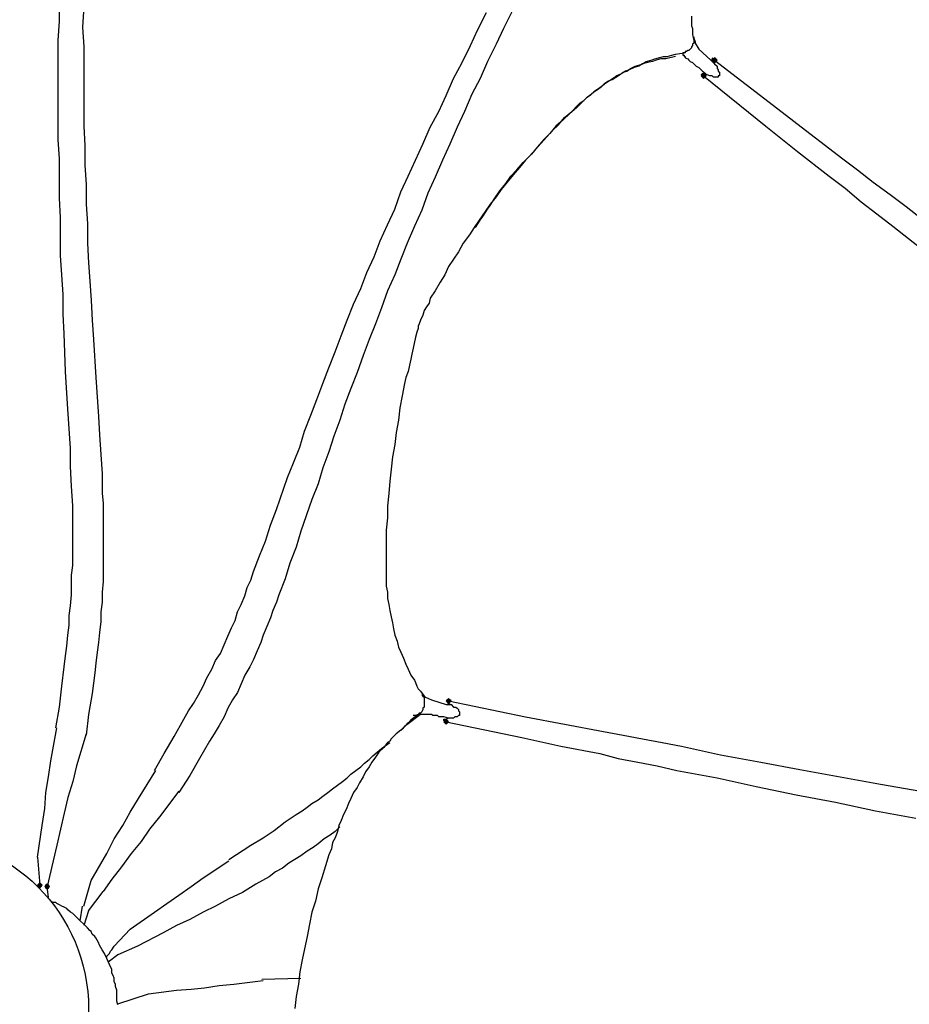
# Model space of a CAD drawing. Units: millimetres. Extents: x -10.5 to 25.5, y 0.8 to 38.6.
# Drawn here: x -1.8 to -0.6, y 7 to 8.4 of the extents above; entities that cross this region are included whole.
import ezdxf

# ---------------------------------------------------------------- set-up
doc = ezdxf.new("R2010")
doc.units = ezdxf.units.MM

msp = doc.modelspace()

# ---------------------------------------------------------------- hatches: boundary and pattern name
h = msp.add_hatch(color=256)
h.dxf.hatch_style = 2
h.paths.add_polyline_path([(-0.8798, 8.3239), (-0.8815, 8.3255), (-0.8831, 8.3272), (-0.8848, 8.3255), (-0.8865, 8.3239), (-0.8848, 8.3222), (-0.8831, 8.3205), (-0.8815, 8.3222)])
h = msp.add_hatch(color=256)
h.dxf.hatch_style = 2
h.paths.add_polyline_path([(-0.8948, 8.3022), (-0.8965, 8.3039), (-0.8981, 8.3055), (-0.8998, 8.3039), (-0.9015, 8.3022), (-0.8998, 8.3005), (-0.8981, 8.2989), (-0.8965, 8.3005)])
h = msp.add_hatch(color=256)
h.dxf.hatch_style = 2
h.paths.add_polyline_path([(-1.2431, 7.4489), (-1.2448, 7.4505), (-1.2465, 7.4522), (-1.2481, 7.4505), (-1.2498, 7.4489), (-1.2481, 7.4472), (-1.2465, 7.4455), (-1.2448, 7.4472)])
h = msp.add_hatch(color=256)
h.dxf.hatch_style = 2
h.paths.add_polyline_path([(-1.2465, 7.4205), (-1.2481, 7.4222), (-1.2498, 7.4239), (-1.2515, 7.4222), (-1.2531, 7.4205), (-1.2515, 7.4189), (-1.2498, 7.4172), (-1.2481, 7.4189)])
h = msp.add_hatch(color=256)
h.dxf.hatch_style = 2
h.paths.add_polyline_path([(-1.8015, 7.1972), (-1.8031, 7.1989), (-1.8048, 7.2005), (-1.8065, 7.1989), (-1.8081, 7.1972), (-1.8065, 7.1955), (-1.8048, 7.1939), (-1.8031, 7.1955)])
h = msp.add_hatch(color=256)
h.dxf.hatch_style = 2
h.paths.add_polyline_path([(-1.7915, 7.1955), (-1.7931, 7.1972), (-1.7948, 7.1989), (-1.7965, 7.1972), (-1.7981, 7.1955), (-1.7965, 7.1939), (-1.7948, 7.1922), (-1.7931, 7.1939)])

# ---------------------------------------------------------------- linework, layer by layer
for points in [[(-1.7831, 7.4122), (-1.7781, 7.4405), (-1.7748, 7.4689), (-1.7715, 7.4955), (-1.7698, 7.5105), (-1.7681, 7.5239), (-1.7665, 7.5389), (-1.7648, 7.5522), (-1.7648, 7.5655), (-1.7631, 7.5789), (-1.7615, 7.5939), (-1.7615, 7.6072), (-1.7615, 7.6205), (-1.7598, 7.6339), (-1.7598, 7.6489), (-1.7598, 7.6622), (-1.7598, 7.6755), (-1.7598, 7.6889), (-1.7598, 7.7022), (-1.7598, 7.7155), (-1.7615, 7.7422), (-1.7631, 7.7689), (-1.7631, 7.7939), (-1.7665, 7.8472), (-1.7698, 7.8989), (-1.7715, 7.9505), (-1.7731, 7.9772), (-1.7731, 8.0039), (-1.7748, 8.0305), (-1.7765, 8.0572), (-1.7765, 8.0822), (-1.7765, 8.1089), (-1.7781, 8.1355), (-1.7781, 8.1622), (-1.7781, 8.1889), (-1.7798, 8.2155), (-1.7798, 8.2422), (-1.7798, 8.2689), (-1.7798, 8.2955), (-1.7798, 8.3222), (-1.7798, 8.3505), (-1.7781, 8.3772), (-1.7781, 8.4039)], [(-1.7448, 8.3972), (-1.7465, 8.3689), (-1.7448, 8.3422), (-1.7448, 8.3155), (-1.7448, 8.2889), (-1.7448, 8.2622), (-1.7448, 8.2339), (-1.7431, 8.2072), (-1.7431, 8.1805), (-1.7415, 8.1539), (-1.7415, 8.1272), (-1.7398, 8.1005), (-1.7398, 8.0739), (-1.7381, 8.0472), (-1.7365, 8.0222), (-1.7348, 7.9955), (-1.7331, 7.9689), (-1.7315, 7.9422), (-1.7281, 7.8905), (-1.7248, 7.8372), (-1.7231, 7.8122), (-1.7215, 7.7855), (-1.7198, 7.7589), (-1.7198, 7.7322), (-1.7181, 7.7189), (-1.7181, 7.7055), (-1.7181, 7.6922), (-1.7181, 7.6789), (-1.7181, 7.6655), (-1.7181, 7.6522), (-1.7181, 7.6389), (-1.7181, 7.6255), (-1.7181, 7.6122), (-1.7198, 7.5972), (-1.7198, 7.5839), (-1.7215, 7.5705), (-1.7215, 7.5572), (-1.7231, 7.5422), (-1.7248, 7.5289), (-1.7265, 7.5155), (-1.7281, 7.5005), (-1.7298, 7.4872), (-1.7331, 7.4589), (-1.7381, 7.4305), (-1.7415, 7.4022)], [(-1.6481, 7.3539), (-1.6348, 7.3772), (-1.6215, 7.4005), (-1.6081, 7.4239), (-1.6015, 7.4355), (-1.5948, 7.4455), (-1.5881, 7.4572), (-1.5815, 7.4689), (-1.5765, 7.4805), (-1.5698, 7.4922), (-1.5648, 7.5039), (-1.5581, 7.5139), (-1.5531, 7.5255), (-1.5481, 7.5372), (-1.5431, 7.5489), (-1.5381, 7.5589), (-1.5348, 7.5705), (-1.5298, 7.5805), (-1.5248, 7.5922), (-1.5215, 7.6039), (-1.5165, 7.6139), (-1.5131, 7.6255), (-1.5048, 7.6472), (-1.4965, 7.6672), (-1.4898, 7.6889), (-1.4815, 7.7105), (-1.4665, 7.7539), (-1.4581, 7.7739), (-1.4498, 7.7955), (-1.4431, 7.8172), (-1.4348, 7.8389), (-1.4265, 7.8605), (-1.4181, 7.8822), (-1.4098, 7.9039), (-1.4015, 7.9255), (-1.3931, 7.9472), (-1.3848, 7.9689), (-1.3765, 7.9905), (-1.3665, 8.0122), (-1.3581, 8.0339), (-1.3481, 8.0555), (-1.3398, 8.0772), (-1.3298, 8.0989), (-1.3198, 8.1205), (-1.3115, 8.1439), (-1.3015, 8.1655), (-1.2915, 8.1872), (-1.2815, 8.2089), (-1.2715, 8.2322), (-1.2598, 8.2539), (-1.2498, 8.2755), (-1.2398, 8.2989), (-1.2281, 8.3205), (-1.2165, 8.3439), (-1.2065, 8.3655), (-1.1948, 8.3889)], [(-1.1598, 8.3905), (-1.1715, 8.3672), (-1.1815, 8.3455), (-1.1931, 8.3222), (-1.2031, 8.2989), (-1.2148, 8.2772), (-1.2248, 8.2539), (-1.2348, 8.2322), (-1.2448, 8.2089), (-1.2548, 8.1872), (-1.2648, 8.1639), (-1.2748, 8.1422), (-1.2831, 8.1189), (-1.2931, 8.0972), (-1.3031, 8.0739), (-1.3115, 8.0522), (-1.3198, 8.0305), (-1.3298, 8.0089), (-1.3381, 7.9855), (-1.3465, 7.9639), (-1.3548, 7.9422), (-1.3631, 7.9205), (-1.3715, 7.8972), (-1.3798, 7.8755), (-1.3881, 7.8539), (-1.3948, 7.8322), (-1.4031, 7.8105), (-1.4098, 7.7889), (-1.4181, 7.7672), (-1.4248, 7.7455), (-1.4331, 7.7239), (-1.4481, 7.6805), (-1.4548, 7.6589), (-1.4631, 7.6372), (-1.4698, 7.6155), (-1.4781, 7.5939), (-1.4815, 7.5839), (-1.4865, 7.5722), (-1.4898, 7.5622), (-1.4948, 7.5505), (-1.4998, 7.5389), (-1.5031, 7.5289), (-1.5081, 7.5172), (-1.5131, 7.5055), (-1.5181, 7.4955), (-1.5248, 7.4839), (-1.5298, 7.4722), (-1.5348, 7.4605), (-1.5415, 7.4505), (-1.5481, 7.4389), (-1.5531, 7.4272), (-1.5598, 7.4155), (-1.5665, 7.4039), (-1.5731, 7.3939), (-1.5865, 7.3705), (-1.5998, 7.3472), (-1.6148, 7.3239)], [(-0.9148, 8.3839), (-0.9148, 8.3755), (-0.9148, 8.3705), (-0.9131, 8.3672), (-0.9131, 8.3622), (-0.9131, 8.3589), (-0.9115, 8.3505)], [(-0.9115, 8.3522), (-0.9115, 8.3505), (-0.9115, 8.3489), (-0.9115, 8.3472), (-0.9131, 8.3455), (-0.9131, 8.3439), (-0.9148, 8.3422), (-0.9148, 8.3405), (-0.9165, 8.3389), (-0.9181, 8.3372), (-0.9198, 8.3372), (-0.9215, 8.3355), (-0.9231, 8.3355), (-0.9231, 8.3339), (-0.9248, 8.3339), (-0.9265, 8.3339)], [(-0.9115, 8.3555), (-0.9115, 8.3539), (-0.9098, 8.3489), (-0.9098, 8.3472), (-0.9048, 8.3389), (-0.8881, 8.3239)], [(-0.9365, 8.3289), (-0.9498, 8.3255), (-0.9565, 8.3255), (-0.9631, 8.3239), (-0.9681, 8.3222), (-0.9748, 8.3205), (-0.9815, 8.3189), (-0.9865, 8.3155), (-0.9931, 8.3139), (-0.9998, 8.3105), (-1.0048, 8.3089), (-1.0098, 8.3055), (-1.0165, 8.3022), (-1.0215, 8.2989), (-1.0265, 8.2955), (-1.0315, 8.2922), (-1.0381, 8.2872), (-1.0431, 8.2839), (-1.0481, 8.2805), (-1.0531, 8.2755), (-1.0581, 8.2722), (-1.0631, 8.2672), (-1.0665, 8.2639), (-1.0715, 8.2589), (-1.0815, 8.2505), (-1.0898, 8.2422), (-1.0998, 8.2339), (-1.1081, 8.2239), (-1.1165, 8.2155), (-1.1248, 8.2055), (-1.1331, 8.1955), (-1.1415, 8.1872), (-1.1498, 8.1772), (-1.1581, 8.1672), (-1.1665, 8.1572), (-1.1748, 8.1472), (-1.1815, 8.1372), (-1.1898, 8.1272), (-1.1965, 8.1172), (-1.2048, 8.1055), (-1.2115, 8.0955), (-1.2181, 8.0855), (-1.2265, 8.0739), (-1.2331, 8.0622), (-1.2398, 8.0522), (-1.2465, 8.0422), (-1.2515, 8.0305), (-1.2581, 8.0205), (-1.2648, 8.0089), (-1.2715, 7.9989), (-1.2731, 7.9922), (-1.2765, 7.9872), (-1.2798, 7.9822), (-1.2815, 7.9755)], [(-1.2098, 8.0955), (-1.2031, 8.1055), (-1.1998, 8.1105), (-1.1965, 8.1155), (-1.1931, 8.1205), (-1.1898, 8.1255), (-1.1865, 8.1305), (-1.1831, 8.1355), (-1.1765, 8.1455), (-1.1681, 8.1555), (-1.1615, 8.1655), (-1.1531, 8.1739), (-1.1448, 8.1839), (-1.1365, 8.1922), (-1.1198, 8.2105), (-1.1048, 8.2272), (-1.0965, 8.2355), (-1.0881, 8.2455), (-1.0781, 8.2539), (-1.0698, 8.2622), (-1.0665, 8.2655), (-1.0615, 8.2689), (-1.0565, 8.2739), (-1.0515, 8.2772), (-1.0481, 8.2805), (-1.0431, 8.2839), (-1.0381, 8.2872), (-1.0331, 8.2922), (-1.0281, 8.2955), (-1.0231, 8.2972), (-1.0181, 8.3005), (-1.0131, 8.3039), (-1.0081, 8.3072), (-1.0031, 8.3089), (-0.9981, 8.3122), (-0.9915, 8.3155), (-0.9865, 8.3172), (-0.9815, 8.3189), (-0.9765, 8.3222), (-0.9698, 8.3239), (-0.9648, 8.3255), (-0.9598, 8.3272), (-0.9531, 8.3289), (-0.9481, 8.3289), (-0.9415, 8.3305), (-0.9365, 8.3322), (-0.9248, 8.3339), (-0.9265, 8.3339), (-0.9265, 8.3322), (-0.9265, 8.3305), (-0.9248, 8.3305), (-0.9248, 8.3289), (-0.9231, 8.3289), (-0.9231, 8.3272), (-0.9198, 8.3255), (-0.9181, 8.3239), (-0.9165, 8.3222), (-0.9131, 8.3205), (-0.9098, 8.3172), (-0.9081, 8.3155), (-0.9048, 8.3139), (-0.9015, 8.3105), (-0.8998, 8.3089), (-0.8931, 8.3039)], [(-0.8831, 8.3239), (-0.8848, 8.3205), (-0.8831, 8.3189), (-0.8798, 8.3155), (-0.8798, 8.3122), (-0.8781, 8.3105), (-0.8781, 8.3089), (-0.8765, 8.3072), (-0.8765, 8.3055), (-0.8765, 8.3039), (-0.8765, 8.3022), (-0.8781, 8.3022), (-0.8781, 8.3005), (-0.8798, 8.3005), (-0.8815, 8.3005), (-0.8831, 8.3005), (-0.8848, 8.3005), (-0.8865, 8.3022), (-0.8898, 8.3022), (-0.8931, 8.3039), (-0.8965, 8.3039), (-0.8981, 8.3022)], [(-0.8881, 8.3239), (-0.8831, 8.3189)], [(-0.8865, 8.3272), (-0.8831, 8.3239), (-0.8398, 8.2905), (-0.7965, 8.2572), (-0.7531, 8.2239), (-0.7315, 8.2072), (-0.7098, 8.1905), (-0.6881, 8.1739), (-0.6665, 8.1572), (-0.6431, 8.1405), (-0.6215, 8.1239), (-0.5998, 8.1072)], [(-0.8798, 8.3239), (-0.8815, 8.3255), (-0.8831, 8.3272), (-0.8848, 8.3255), (-0.8865, 8.3239), (-0.8848, 8.3222), (-0.8831, 8.3205), (-0.8815, 8.3222), (-0.8798, 8.3239)], [(-0.8798, 8.3239), (-0.8815, 8.3255), (-0.8831, 8.3272), (-0.8848, 8.3255), (-0.8865, 8.3239), (-0.8848, 8.3222), (-0.8831, 8.3205), (-0.8815, 8.3222), (-0.8798, 8.3239)], [(-0.8848, 8.3205), (-0.8865, 8.3222), (-0.8865, 8.3239), (-0.8865, 8.3255)], [(-0.8865, 8.3255), (-0.8831, 8.3239)], [(-0.8948, 8.3022), (-0.8965, 8.3039), (-0.8981, 8.3055), (-0.8998, 8.3039), (-0.9015, 8.3022), (-0.8998, 8.3005), (-0.8981, 8.2989), (-0.8965, 8.3005), (-0.8948, 8.3022)], [(-0.8948, 8.3022), (-0.8965, 8.3039), (-0.8981, 8.3055), (-0.8998, 8.3039), (-0.9015, 8.3022), (-0.8998, 8.3005), (-0.8981, 8.2989), (-0.8965, 8.3005), (-0.8948, 8.3022)], [(-0.9015, 8.3039), (-0.8998, 8.3055), (-0.8981, 8.3055), (-0.8965, 8.3039)], [(-0.9015, 8.3039), (-0.8981, 8.3022), (-0.8131, 8.2339), (-0.7698, 8.1989), (-0.7265, 8.1655), (-0.7048, 8.1489), (-0.6831, 8.1305), (-0.6615, 8.1139), (-0.6398, 8.0972), (-0.6181, 8.0805), (-0.5948, 8.0622)], [(-0.8981, 8.3022), (-0.9015, 8.3039)], [(-1.2815, 7.9755), (-1.2848, 7.9689), (-1.2865, 7.9639), (-1.2881, 7.9605), (-1.2881, 7.9572), (-1.2898, 7.9522), (-1.2915, 7.9455), (-1.2948, 7.9305), (-1.2965, 7.9222), (-1.2981, 7.9155), (-1.2998, 7.9072), (-1.3015, 7.8989), (-1.3048, 7.8905), (-1.3065, 7.8822), (-1.3098, 7.8655), (-1.3131, 7.8489), (-1.3148, 7.8322), (-1.3181, 7.8155), (-1.3198, 7.7989), (-1.3231, 7.7822), (-1.3248, 7.7655), (-1.3265, 7.7489), (-1.3281, 7.7322), (-1.3298, 7.7155), (-1.3298, 7.6989), (-1.3315, 7.6822), (-1.3315, 7.6739), (-1.3315, 7.6639), (-1.3315, 7.6555), (-1.3315, 7.6472), (-1.3315, 7.6389), (-1.3315, 7.6305), (-1.3315, 7.6222), (-1.3315, 7.6139), (-1.3315, 7.6055), (-1.3298, 7.5972), (-1.3298, 7.5889), (-1.3281, 7.5805), (-1.3265, 7.5722), (-1.3248, 7.5639), (-1.3231, 7.5555), (-1.3215, 7.5472), (-1.3198, 7.5389), (-1.3165, 7.5305), (-1.3148, 7.5222), (-1.3115, 7.5155), (-1.3081, 7.5072), (-1.3048, 7.4989), (-1.3015, 7.4922), (-1.2981, 7.4839), (-1.2931, 7.4772), (-1.2915, 7.4739), (-1.2898, 7.4689), (-1.2881, 7.4655), (-1.2848, 7.4622), (-1.2798, 7.4555)], [(-1.2831, 7.4572), (-1.2815, 7.4555), (-1.2798, 7.4539), (-1.2798, 7.4522), (-1.2798, 7.4505), (-1.2798, 7.4489), (-1.2798, 7.4472), (-1.2798, 7.4455), (-1.2798, 7.4439), (-1.2798, 7.4405), (-1.2815, 7.4389), (-1.2815, 7.4372), (-1.2831, 7.4339), (-1.2848, 7.4322), (-1.2865, 7.4322), (-1.2881, 7.4305), (-1.2915, 7.4289), (-1.2931, 7.4289), (-1.2948, 7.4289)], [(-1.2815, 7.4589), (-1.2831, 7.4572), (-1.2798, 7.4555), (-1.2781, 7.4539), (-1.2698, 7.4505), (-1.2498, 7.4439)], [(-1.2431, 7.4489), (-1.2448, 7.4505), (-1.2465, 7.4522), (-1.2481, 7.4505), (-1.2498, 7.4489), (-1.2481, 7.4472), (-1.2465, 7.4455), (-1.2448, 7.4472), (-1.2431, 7.4489)], [(-1.2431, 7.4489), (-1.2448, 7.4505), (-1.2465, 7.4522), (-1.2481, 7.4505), (-1.2498, 7.4489), (-1.2481, 7.4472), (-1.2465, 7.4455), (-1.2448, 7.4472), (-1.2431, 7.4489)], [(-1.2498, 7.4489), (-1.2465, 7.4489), (-1.1415, 7.4272), (-1.0881, 7.4172), (-1.0348, 7.4072), (-1.0081, 7.4022), (-0.9815, 7.3972), (-0.9548, 7.3922), (-0.9281, 7.3872), (-0.8748, 7.3755), (-0.8198, 7.3655), (-0.7665, 7.3555), (-0.7115, 7.3455), (-0.6565, 7.3355), (-0.6015, 7.3255)], [(-1.2465, 7.4489), (-1.2465, 7.4455), (-1.2431, 7.4439), (-1.2398, 7.4405), (-1.2365, 7.4405), (-1.2348, 7.4389), (-1.2331, 7.4372), (-1.2331, 7.4355), (-1.2315, 7.4339), (-1.2315, 7.4322), (-1.2315, 7.4305), (-1.2315, 7.4289), (-1.2331, 7.4289), (-1.2348, 7.4272), (-1.2365, 7.4272), (-1.2381, 7.4272), (-1.2398, 7.4255), (-1.2415, 7.4255), (-1.2465, 7.4255), (-1.2498, 7.4239), (-1.2498, 7.4205)], [(-1.2465, 7.4455), (-1.2481, 7.4472), (-1.2498, 7.4489)], [(-1.2498, 7.4489), (-1.2465, 7.4489)], [(-1.2498, 7.4439), (-1.2431, 7.4439)], [(-1.2865, 7.4289), (-1.2998, 7.4189), (-1.3065, 7.4139), (-1.3115, 7.4089), (-1.3181, 7.4039), (-1.3215, 7.4005), (-1.3248, 7.3972), (-1.3265, 7.3939), (-1.3298, 7.3922), (-1.3348, 7.3855), (-1.3415, 7.3789), (-1.3465, 7.3722), (-1.3515, 7.3655), (-1.3548, 7.3589), (-1.3598, 7.3522), (-1.3631, 7.3455), (-1.3681, 7.3372), (-1.3715, 7.3305), (-1.3765, 7.3239), (-1.3798, 7.3155), (-1.3831, 7.3089), (-1.3865, 7.3005), (-1.3898, 7.2939), (-1.3931, 7.2855), (-1.3965, 7.2789), (-1.3981, 7.2705), (-1.4015, 7.2622), (-1.4048, 7.2555), (-1.4065, 7.2472), (-1.4098, 7.2389), (-1.4148, 7.2239), (-1.4198, 7.2072), (-1.4248, 7.1922), (-1.4281, 7.1755), (-1.4331, 7.1605), (-1.4365, 7.1439), (-1.4398, 7.1272), (-1.4431, 7.1105), (-1.4465, 7.0955), (-1.4498, 7.0789), (-1.4515, 7.0622), (-1.4548, 7.0455), (-1.4565, 7.0289)], [(-1.3115, 7.4089), (-1.3081, 7.4122), (-1.3048, 7.4155), (-1.3015, 7.4189), (-1.2998, 7.4205), (-1.2965, 7.4239), (-1.2931, 7.4272), (-1.2848, 7.4305), (-1.2865, 7.4305)], [(-1.2531, 7.4272), (-1.2565, 7.4272), (-1.2598, 7.4272), (-1.2615, 7.4289), (-1.2648, 7.4289), (-1.2681, 7.4289), (-1.2698, 7.4305), (-1.2731, 7.4305), (-1.2748, 7.4305), (-1.2781, 7.4305), (-1.2798, 7.4305), (-1.2815, 7.4305), (-1.2831, 7.4305), (-1.2848, 7.4305), (-1.2865, 7.4305)], [(-1.2465, 7.4255), (-1.2531, 7.4272)], [(-1.2465, 7.4205), (-1.2481, 7.4222), (-1.2498, 7.4239), (-1.2515, 7.4222), (-1.2531, 7.4205), (-1.2515, 7.4189), (-1.2498, 7.4172), (-1.2481, 7.4189), (-1.2465, 7.4205)], [(-1.2465, 7.4205), (-1.2481, 7.4222), (-1.2498, 7.4239), (-1.2515, 7.4222), (-1.2531, 7.4205), (-1.2515, 7.4189), (-1.2498, 7.4172), (-1.2481, 7.4189), (-1.2465, 7.4205)], [(-1.2531, 7.4222), (-1.2531, 7.4239), (-1.2515, 7.4239), (-1.2498, 7.4239)], [(-1.2531, 7.4222), (-1.2498, 7.4205), (-1.1465, 7.3989), (-1.0931, 7.3872), (-1.0398, 7.3772), (-1.0148, 7.3705), (-0.9881, 7.3655), (-0.9615, 7.3605), (-0.9348, 7.3539), (-0.8798, 7.3439), (-0.8265, 7.3322), (-0.7715, 7.3205), (-0.7181, 7.3105), (-0.6631, 7.2989), (-0.6081, 7.2889)], [(-1.2498, 7.4205), (-1.2531, 7.4222)], [(-1.8081, 7.2355), (-1.8015, 7.2789), (-1.7981, 7.3022), (-1.7965, 7.3239), (-1.7931, 7.3455), (-1.7898, 7.3672), (-1.7815, 7.4122)], [(-1.7415, 7.4039), (-1.7548, 7.3605), (-1.7598, 7.3389), (-1.7665, 7.3172), (-1.7715, 7.2955), (-1.7765, 7.2739), (-1.7815, 7.2522), (-1.7865, 7.2305)], [(-1.5465, 7.2322), (-1.5165, 7.2522), (-1.4998, 7.2622), (-1.4848, 7.2722), (-1.4698, 7.2839), (-1.4548, 7.2939), (-1.4465, 7.2989), (-1.4398, 7.3039), (-1.4331, 7.3089), (-1.4248, 7.3139), (-1.4181, 7.3189), (-1.4115, 7.3239), (-1.4048, 7.3289), (-1.3981, 7.3339), (-1.3915, 7.3389), (-1.3848, 7.3439), (-1.3798, 7.3489), (-1.3731, 7.3539), (-1.3665, 7.3589), (-1.3615, 7.3639), (-1.3548, 7.3689), (-1.3498, 7.3739), (-1.3381, 7.3839), (-1.3265, 7.3922)], [(-1.7348, 7.2039), (-1.7131, 7.2405), (-1.7031, 7.2605), (-1.6915, 7.2789), (-1.6815, 7.2972), (-1.6698, 7.3155), (-1.6465, 7.3539)], [(-1.6148, 7.3255), (-1.6415, 7.2905), (-1.6548, 7.2739), (-1.6665, 7.2572), (-1.6798, 7.2405), (-1.6931, 7.2222), (-1.7065, 7.2055), (-1.7181, 7.1889)], [(-1.3948, 7.2772), (-1.4015, 7.2705), (-1.4081, 7.2655), (-1.4165, 7.2605), (-1.4248, 7.2539), (-1.4315, 7.2489), (-1.4398, 7.2439), (-1.4481, 7.2372), (-1.4565, 7.2322), (-1.4648, 7.2272), (-1.4731, 7.2205), (-1.4831, 7.2155), (-1.4915, 7.2089), (-1.5098, 7.1989), (-1.5281, 7.1872)], [(-1.8081, 7.2355), (-1.8048, 7.1972)], [(-1.7865, 7.2305), (-1.7948, 7.1955)], [(-1.6815, 7.1372), (-1.6481, 7.1605), (-1.6315, 7.1722), (-1.6148, 7.1839), (-1.5981, 7.1955), (-1.5815, 7.2072), (-1.5465, 7.2305)], [(-1.8015, 7.1972), (-1.8031, 7.1989), (-1.8048, 7.2005), (-1.8065, 7.1989), (-1.8081, 7.1972), (-1.8065, 7.1955), (-1.8048, 7.1939), (-1.8031, 7.1955), (-1.8015, 7.1972)], [(-1.8015, 7.1972), (-1.8031, 7.1989), (-1.8048, 7.2005), (-1.8065, 7.1989), (-1.8081, 7.1972), (-1.8065, 7.1955), (-1.8048, 7.1939), (-1.8031, 7.1955), (-1.8015, 7.1972)], [(-1.8048, 7.1972), (-1.8048, 7.1972)], [(-1.7915, 7.1955), (-1.7931, 7.1972), (-1.7948, 7.1989), (-1.7965, 7.1972), (-1.7981, 7.1955), (-1.7965, 7.1939), (-1.7948, 7.1922), (-1.7931, 7.1939), (-1.7915, 7.1955)], [(-1.7915, 7.1955), (-1.7931, 7.1972), (-1.7948, 7.1989), (-1.7965, 7.1972), (-1.7981, 7.1955), (-1.7965, 7.1939), (-1.7948, 7.1922), (-1.7931, 7.1939), (-1.7915, 7.1955)], [(-1.7931, 7.1805), (-1.7948, 7.1955)], [(-1.7448, 7.1689), (-1.7348, 7.2039)], [(-1.7381, 7.1622), (-1.7181, 7.1889)], [(-1.5281, 7.1872), (-1.5465, 7.1789), (-1.5648, 7.1689), (-1.5815, 7.1605), (-1.5998, 7.1505), (-1.6181, 7.1422), (-1.6365, 7.1322), (-1.6715, 7.1139)], [(-1.6981, 7.0339), (-1.6998, 7.0389), (-1.6998, 7.0422), (-1.6998, 7.0455), (-1.6998, 7.0505), (-1.6998, 7.0539), (-1.7015, 7.0589), (-1.7015, 7.0622), (-1.7031, 7.0655), (-1.7031, 7.0705), (-1.7048, 7.0739), (-1.7065, 7.0772), (-1.7065, 7.0822), (-1.7098, 7.0889), (-1.7131, 7.0972), (-1.7165, 7.1039), (-1.7198, 7.1089), (-1.7231, 7.1155), (-1.7248, 7.1189), (-1.7265, 7.1222), (-1.7281, 7.1255), (-1.7298, 7.1272), (-1.7331, 7.1305), (-1.7348, 7.1339), (-1.7365, 7.1355), (-1.7398, 7.1389), (-1.7448, 7.1439), (-1.7498, 7.1489), (-1.7548, 7.1539), (-1.7598, 7.1589), (-1.7631, 7.1605), (-1.7665, 7.1639), (-1.7681, 7.1655), (-1.7715, 7.1672), (-1.7748, 7.1689), (-1.7781, 7.1705), (-1.7815, 7.1722), (-1.7831, 7.1739), (-1.7865, 7.1739), (-1.7898, 7.1755)], [(-1.7498, 7.1489), (-1.7465, 7.1689)], [(-1.7381, 7.1622), (-1.7448, 7.1422)], [(-1.7031, 7.1139), (-1.6815, 7.1372)], [(-1.7148, 7.0989), (-1.7131, 7.0989), (-1.7131, 7.1005), (-1.7115, 7.1022), (-1.7098, 7.1039), (-1.7081, 7.1072), (-1.7065, 7.1089), (-1.7031, 7.1139)], [(-1.6715, 7.1139), (-1.6981, 7.1022), (-1.7115, 7.0922)], [(-1.6565, 7.0489), (-1.6181, 7.0539), (-1.5981, 7.0555), (-1.5798, 7.0572), (-1.5598, 7.0605), (-1.5398, 7.0622), (-1.4998, 7.0672)], [(-1.5015, 7.0689), (-1.4481, 7.0705)], [(-1.6981, 7.0355), (-1.6565, 7.0489)]]:
    msp.add_lwpolyline(points)
msp.add_open_spline([(-1.7381, 7.028), (-1.7381, 7.1583), (-1.8437, 7.2639), (-1.974, 7.2639), (-2.1042, 7.2639), (-2.2098, 7.1583), (-2.2098, 7.028), (-2.2098, 6.8978), (-2.1042, 6.7922), (-1.974, 6.7922), (-1.8437, 6.7922), (-1.7381, 6.8978), (-1.7381, 7.028)], degree=3, knots=[0, 0, 0, 0, 1, 1, 1, 2, 2, 2, 3, 3, 3, 4, 4, 4, 4])

doc.saveas('drawing.dxf')
